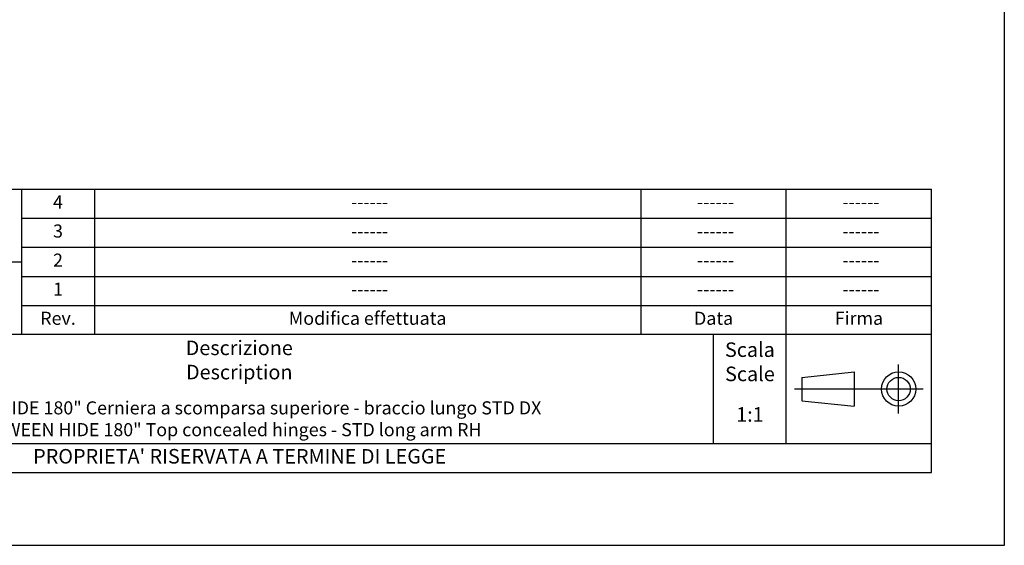
# Model space of a CAD drawing. Units: millimetres. Extents: x 269 to 964, y 945 to 1414.
# Drawn here: x 828 to 964, y 945 to 1017 of the extents above; entities that cross this region are included whole.
import ezdxf
from ezdxf.enums import TextEntityAlignment as Align

# ---------------------------------------------------------------- set-up
doc = ezdxf.new("R2010")
doc.units = ezdxf.units.MM
doc.header["$LTSCALE"] = 23.1
doc.linetypes.add('CENTER', pattern=[0.6, 0.375, -0.075, 0.075, -0.075])
doc.layers.get('0').update_dxf_attribs({"linetype": 'CONTINUOUS'})
doc.styles.add('DAVIDE', font='calibri.ttf')
doc.styles.add('pep', font='arial.ttf')

# ---------------------------------------------------------------- blocks, each defined once
blk = doc.blocks.new('I$C39FDDCDA')
at = {"linetype": 'Continuous'}
for p, q in [((1, 4.97), (8.2, 5.72)), ((8.2, 5.72), (8.2, 1)), ((1, 4.97), (1, 1.75)), ((1, 1.75), (8.2, 1))]:
    blk.add_line(p, q, dxfattribs=at)
at = {"linetype": 'CENTER', "ltscale": 5}
for p, q in [((14.32, 0), (14.32, 6.72)), ((17.69, 3.36), (0, 3.36))]:
    blk.add_line(p, q, dxfattribs=at)
for radius in [2.36, 1.61]:
    blk.add_circle((14.32, 3.36), radius)

msp = doc.modelspace()

# ---------------------------------------------------------------- linework, layer by layer
for p, q in [((763.35, 993.81), (953.55, 993.81)), ((828.35, 993.81), (828.35, 973.81)), ((838.35, 993.81), (838.35, 973.81)), ((913.55, 993.81), (913.55, 973.81)), ((933.55, 958.81), (933.55, 993.81)), ((953.55, 954.81), (953.55, 993.81)), ((828.35, 989.81), (953.55, 989.81)), ((828.35, 985.81), (953.55, 985.81)), ((813.35, 983.81), (828.35, 983.81)), ((828.35, 981.81), (953.55, 981.81)), ((828.35, 977.81), (953.55, 977.81)), ((953.55, 973.81), (763.35, 973.81)), ((923.55, 958.81), (923.55, 973.81)), ((763.35, 958.81), (953.55, 958.81)), ((763.35, 954.81), (953.55, 954.81))]:
    msp.add_line(p, q)
msp.add_lwpolyline([(268.5, 1414.17), (963.55, 1414.17), (963.55, 944.81), (268.5, 944.81)], close=True)

# ---------------------------------------------------------------- block references
msp.add_blockref('I$C39FDDCDA', (934.69, 962.95))

# ---------------------------------------------------------------- texts
at = {"style": 'pep'}
msp.add_text("PROPRIETA' RISERVATA A TERMINE DI LEGGE", height=2, dxfattribs=at).set_placement((858.35, 956.06), align=Align.CENTER)
at = {"attachment_point": 5, "style": 'DAVIDE'}
for s, insert, char_height, width in [('4', (833.35, 991.81), 1.8, 10), (' ------', (875.95, 991.81), 1.8, 75.2), (' ------', (923.55, 991.81), 1.8, 20), (' ------', (943.55, 991.81), 1.8, 20), ('3', (833.35, 987.81), 1.8, 10), (' ------', (875.95, 987.81), 1.8, 75.2), (' ------', (923.55, 987.81), 1.8, 20), (' ------', (943.55, 987.81), 1.8, 20), ('2', (833.35, 983.81), 1.8, 10), (' ------', (875.95, 983.81), 1.8, 75.2), (' ------', (923.55, 983.81), 1.8, 20), (' ------', (943.55, 983.81), 1.8, 20), ('1', (833.35, 979.81), 1.8, 10), (' ------', (875.95, 979.81), 1.8, 75.2), (' ------', (923.55, 979.81), 1.8, 20), (' ------', (943.55, 979.81), 1.8, 20), ('Rev.', (833.35, 975.81), 1.8, 10), ('Modifica effettuata', (875.95, 975.81), 1.8, 75.2), ('Data', (923.55, 975.81), 1.8, 20), ('Firma', (943.55, 975.81), 1.8, 20), ('{\\H1.1111x;Descrizione\\P\\fArial|b0|i1|c0|p34;Description}', (858.29, 970.31), 1.8, 130.5148), ('Scala\\P{\\fArial|b0|i1|c0|p34;Scale}', (928.55, 970.06), 2, 10), ('{\\fArial|b0|i0|c0|p34;"WEEN HIDE 180" Cerniera a scomparsa superiore - braccio lungo STD DX\\P"WEEN HIDE 180" Top concealed hinges - STD long arm RH}', (858.24, 962.22), 1.8, 127.7816), ('1:1', (928.55, 962.56), 2, 10)]:
    msp.add_mtext(s, dxfattribs=dict(at, insert=insert, char_height=char_height, width=width))

doc.saveas('drawing.dxf')
